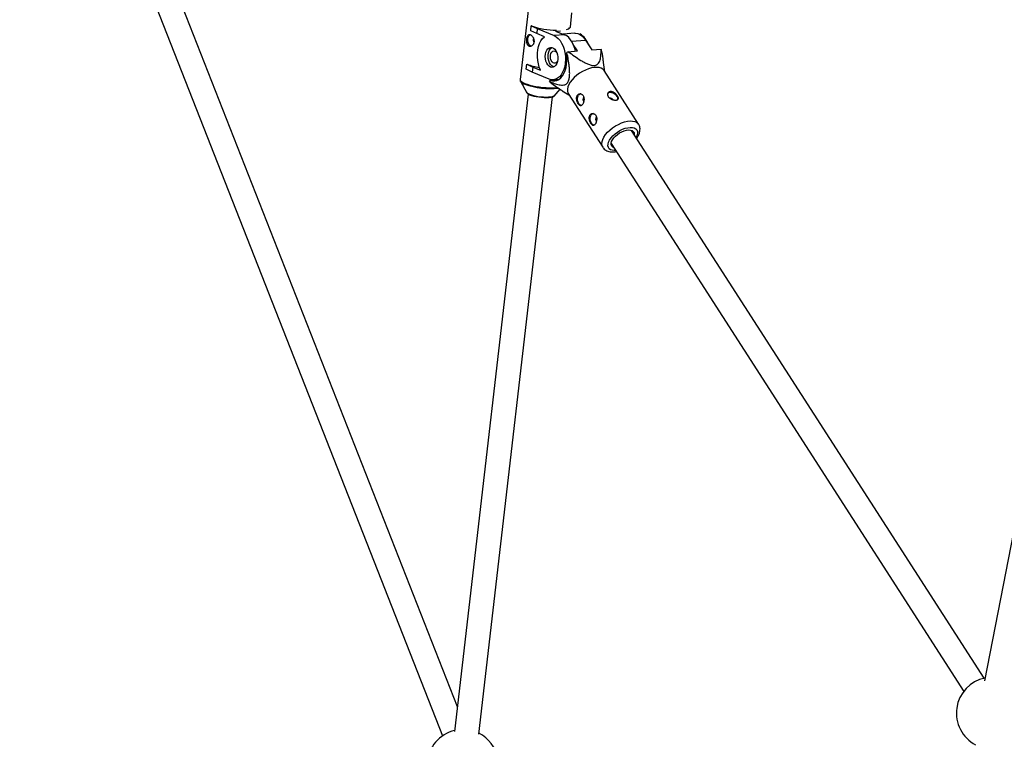
# Model space of a CAD drawing. Units: millimetres. Extents: x -6817 to 1074, y -13196 to -5304.
# Drawn here: x -5310 to -4662, y -10055 to -9582 of the extents above; entities that cross this region are included whole.
import ezdxf

# ---------------------------------------------------------------- set-up
doc = ezdxf.new("R2010")
doc.units = ezdxf.units.MM

msp = doc.modelspace()

# ---------------------------------------------------------------- linework, layer by layer
at = {"color": 7, "linetype": 'Continuous', "lineweight": 25}
for p, q in [((-5022.33, -10034.07), (-5295.42, -9339.36)), ((-5310.32, -9345.21), (-5032.03, -10053.13)), ((-4975.53, -9574.48), (-4980.99, -9621.67)), ((-4948, -9587.1), (-4946.92, -9577.79)), ((-4974.09, -9589.6), (-4973.71, -9586.32)), ((-4973.59, -9586.31), (-4973.71, -9586.32)), ((-4973.71, -9586.32), (-4969.73, -9588.17)), ((-4969.73, -9588.17), (-4970.11, -9591.45)), ((-4969.73, -9588.17), (-4958.71, -9592.75)), ((-4591.32, -9584.71), (-4675.52, -10017)), ((-4970.11, -9591.45), (-4974.09, -9589.6)), ((-4965.01, -9593.57), (-4970.11, -9591.45)), ((-4951.74, -9592.22), (-4958.71, -9592.75)), ((-4957.66, -9589.75), (-4954.47, -9589.51)), ((-4957.66, -9589.75), (-4951.74, -9592.22)), ((-4945.13, -9591.25), (-4952.67, -9591.83)), ((-4948.58, -9591.51), (-4948.75, -9591.25)), ((-4943.26, -9602.87), (-4946.05, -9598.55)), ((-4938.03, -9595.67), (-4933.86, -9602.15)), ((-4950.68, -9604.64), (-4950.23, -9603.89)), ((-4949.36, -9603.34), (-4943.26, -9602.87)), ((-4933.86, -9602.15), (-4927.76, -9601.68)), ((-4977.02, -9614.89), (-4976.64, -9611.61)), ((-4976.52, -9611.6), (-4976.64, -9611.61)), ((-4976.64, -9611.61), (-4972.66, -9613.46)), ((-4972.66, -9613.46), (-4973.04, -9616.74)), ((-4972.66, -9613.46), (-4967.56, -9615.58)), ((-4925.36, -9616.5), (-4926.12, -9610.35)), ((-4973.04, -9616.74), (-4977.02, -9614.89)), ((-4962.02, -9621.33), (-4973.04, -9616.74)), ((-4903.14, -9651.01), (-4925.84, -9615.76)), ((-4980.76, -9622.8), (-4976.63, -9630.39)), ((-4980.73, -9622.85), (-4980.76, -9622.8)), ((-4961.62, -9622.95), (-4961.17, -9622.2)), ((-4961.17, -9622.2), (-4955.88, -9621.79)), ((-4959.23, -9621.8), (-4955.43, -9621.5)), ((-4956.14, -9621.56), (-4955.99, -9621.8)), ((-4975.66, -9631.22), (-5024.2, -10050.25)), ((-5008.31, -10052.09), (-4959.76, -9633.06)), ((-4958.63, -9632.48), (-4954.67, -9628.04)), ((-4953.3, -9628.97), (-4948.9, -9631.66)), ((-4949.38, -9630.91), (-4926.68, -9666.17)), ((-4675.72, -10015.31), (-4907.68, -9655.05)), ((-4921.13, -9663.71), (-4689.17, -10023.97))]:
    msp.add_line(p, q, dxfattribs=at)
at = {"color": 8, "linetype": 'Continuous', "lineweight": 25}
msp.add_line((-4947.2, -9596.38), (-4938.03, -9595.67), dxfattribs=at)
at = {"color": 7, "linetype": 'Continuous', "lineweight": 25, "flags": 128}
for points in [[(-4973.78, -9599.73), (-4974.05, -9599.65), (-4974.76, -9599.16), (-4975.36, -9598.34), (-4975.79, -9597.29), (-4976.01, -9596.1), (-4975.99, -9594.89), (-4975.74, -9593.78), (-4975.28, -9592.87), (-4974.66, -9592.25), (-4974.39, -9592.11)], [(-4967.56, -9615.58), (-4968.41, -9613.56), (-4969.06, -9611.37), (-4969.49, -9609.07), (-4969.7, -9606.72), (-4969.67, -9604.37), (-4969.4, -9602.09), (-4968.91, -9599.93), (-4968.21, -9597.95), (-4967.31, -9596.2), (-4966.23, -9594.73), (-4965.01, -9593.57)], [(-4958.71, -9592.75), (-4957.32, -9593.52), (-4956, -9594.61), (-4954.79, -9596.02), (-4953.72, -9597.69), (-4952.81, -9599.6), (-4952.08, -9601.68), (-4951.56, -9603.9), (-4951.26, -9606.2), (-4951.18, -9608.52), (-4951.33, -9610.8), (-4951.7, -9612.99), (-4952.28, -9615.03), (-4953.07, -9616.88), (-4954.03, -9618.48), (-4955.15, -9619.8), (-4956.4, -9620.81), (-4957.74, -9621.48), (-4959.15, -9621.79), (-4960.59, -9621.74), (-4962.02, -9621.33)], [(-4944.66, -9602.98), (-4945.11, -9601.15), (-4945.83, -9599.06), (-4946.74, -9597.16), (-4947.81, -9595.48), (-4949.03, -9594.08), (-4950.34, -9592.98), (-4951.74, -9592.22)], [(-4945.13, -9591.25), (-4944.53, -9591.24), (-4943.12, -9591.46), (-4941.73, -9592.03), (-4940.4, -9592.94), (-4939.15, -9594.17), (-4938.03, -9595.67)], [(-4961.11, -9613.41), (-4962.02, -9612.85), (-4962.84, -9611.98), (-4963.53, -9610.84), (-4964.04, -9609.5), (-4964.36, -9608.02), (-4964.47, -9606.49), (-4964.35, -9604.99), (-4964.02, -9603.61), (-4963.49, -9602.4), (-4962.79, -9601.45), (-4961.97, -9600.79), (-4961.05, -9600.48), (-4960.1, -9600.52), (-4959.17, -9600.91), (-4958.3, -9601.63), (-4957.54, -9602.64), (-4956.93, -9603.89), (-4956.51, -9605.31), (-4956.3, -9606.82), (-4956.3, -9608.34), (-4956.53, -9609.8), (-4956.96, -9611.1), (-4957.58, -9612.19), (-4958.34, -9613), (-4959.22, -9613.49), (-4960.16, -9613.63), (-4961.11, -9613.41)], [(-4958.97, -9613.39), (-4959.3, -9613.27), (-4960.21, -9612.71), (-4961.03, -9611.84), (-4961.72, -9610.7), (-4962.24, -9609.36), (-4962.56, -9607.88), (-4962.66, -9606.36), (-4962.55, -9604.86), (-4962.22, -9603.47), (-4961.69, -9602.26), (-4960.99, -9601.31), (-4960.16, -9600.66), (-4959.96, -9600.55)], [(-4961.17, -9622.2), (-4959.73, -9622.58), (-4958.29, -9622.6), (-4956.88, -9622.26), (-4955.54, -9621.58), (-4954.3, -9620.56), (-4953.18, -9619.23), (-4952.22, -9617.62), (-4951.44, -9615.77), (-4950.85, -9613.73), (-4950.48, -9611.54), (-4950.32, -9609.26), (-4950.39, -9606.94), (-4950.68, -9604.64)], [(-4956.43, -9609.37), (-4956.63, -9609.78), (-4957.2, -9610.51), (-4957.89, -9610.92), (-4958.65, -9610.97), (-4959.39, -9610.66), (-4960.07, -9610.01), (-4960.61, -9609.09), (-4960.96, -9607.98), (-4961.11, -9606.77), (-4961.03, -9605.57), (-4960.73, -9604.48), (-4960.24, -9603.62), (-4959.6, -9603.04), (-4958.87, -9602.81), (-4958.11, -9602.94), (-4958.11, -9602.94)], [(-4958.11, -9602.94), (-4957.39, -9603.43), (-4956.83, -9604.13)], [(-4925.84, -9615.76), (-4926.61, -9614.88), (-4927.67, -9614.22), (-4928.99, -9613.8), (-4930.54, -9613.62), (-4932.27, -9613.69), (-4934.13, -9614.01), (-4936.09, -9614.58), (-4938.08, -9615.37), (-4940.06, -9616.37), (-4941.98, -9617.54), (-4943.79, -9618.87), (-4945.43, -9620.32), (-4946.88, -9621.84), (-4948.08, -9623.4), (-4949.01, -9624.96), (-4949.65, -9626.47), (-4949.97, -9627.91), (-4949.98, -9629.23), (-4949.66, -9630.39), (-4949.38, -9630.91)], [(-4958.64, -9632.06), (-4958.74, -9632.31), (-4959.19, -9632.68), (-4959.98, -9632.99), (-4961.08, -9633.21), (-4962.45, -9633.34), (-4964.03, -9633.38), (-4965.75, -9633.32), (-4967.55, -9633.17), (-4969.36, -9632.93), (-4971.08, -9632.61), (-4972.67, -9632.23), (-4974.05, -9631.8), (-4975.16, -9631.34), (-4975.96, -9630.86), (-4976.42, -9630.39), (-4976.52, -9629.99)], [(-4974.79, -9631.64), (-4973.55, -9632.08), (-4972.09, -9632.49), (-4970.46, -9632.84), (-4968.71, -9633.12), (-4966.92, -9633.33), (-4965.16, -9633.45), (-4963.49, -9633.48), (-4961.98, -9633.42), (-4960.68, -9633.26), (-4959.65, -9633.03), (-4958.93, -9632.72), (-4958.63, -9632.48)], [(-4941.05, -9638.76), (-4941.09, -9638.74), (-4941.82, -9638.35), (-4942.46, -9637.61), (-4942.94, -9636.61), (-4943.22, -9635.45), (-4943.26, -9634.23), (-4943.07, -9633.08), (-4942.66, -9632.11)], [(-4917.13, -9632.81), (-4917.84, -9631.96), (-4918.78, -9631.21), (-4919.85, -9630.64), (-4920.96, -9630.31), (-4921.99, -9630.24), (-4922.85, -9630.45), (-4923.45, -9630.92), (-4923.54, -9631.05)], [(-4932.71, -9651.71), (-4932.75, -9651.69), (-4933.49, -9651.3), (-4934.12, -9650.56), (-4934.6, -9649.56), (-4934.88, -9648.4), (-4934.92, -9647.18), (-4934.73, -9646.03), (-4934.32, -9645.06)], [(-4920.26, -9661.27), (-4919.41, -9660.06), (-4918.31, -9658.88), (-4917.02, -9657.78), (-4915.59, -9656.79), (-4914.07, -9655.97), (-4912.53, -9655.35), (-4911.02, -9654.95), (-4909.63, -9654.78), (-4908.39, -9654.86), (-4907.36, -9655.18), (-4906.58, -9655.73), (-4906.09, -9656.48), (-4905.9, -9657.41), (-4905.91, -9657.79)], [(-4919.36, -9666.45), (-4920.1, -9666.07), (-4920.74, -9665.42), (-4921.08, -9664.57), (-4921.12, -9663.57), (-4920.84, -9662.45), (-4920.26, -9661.27)]]:
    msp.add_lwpolyline(points, dxfattribs=at)
at = {"color": 8, "linetype": 'Continuous', "lineweight": 25, "flags": 128}
for points in [[(-4980.99, -9621.67), (-4980.99, -9621.88), (-4980.74, -9622.44), (-4980.14, -9623.02), (-4979.22, -9623.61), (-4977.98, -9624.19), (-4976.46, -9624.76), (-4974.71, -9625.28), (-4972.76, -9625.76), (-4970.65, -9626.18), (-4968.45, -9626.53), (-4966.21, -9626.8), (-4963.98, -9626.98), (-4961.81, -9627.08), (-4959.77, -9627.08), (-4957.9, -9626.99), (-4956.48, -9626.84)], [(-4925.88, -9659.43), (-4924.81, -9657.87), (-4923.48, -9656.32), (-4921.94, -9654.84), (-4920.2, -9653.45), (-4918.34, -9652.19), (-4916.38, -9651.1), (-4914.38, -9650.2), (-4912.4, -9649.52), (-4910.49, -9649.08), (-4908.68, -9648.88), (-4907.04, -9648.93), (-4905.6, -9649.23), (-4904.41, -9649.78), (-4903.48, -9650.55), (-4903.15, -9650.99)], [(-4926.66, -9666.2), (-4926.68, -9666.16), (-4927.16, -9665.08), (-4927.32, -9663.84), (-4927.15, -9662.46), (-4926.67, -9660.98), (-4925.88, -9659.43)], [(-4922.14, -9661.41), (-4921.19, -9660.04), (-4919.99, -9658.7), (-4918.59, -9657.41), (-4917.02, -9656.24), (-4915.34, -9655.21), (-4913.6, -9654.36), (-4911.86, -9653.72), (-4910.17, -9653.3), (-4908.59, -9653.12), (-4907.17, -9653.18), (-4905.95, -9653.49), (-4904.97, -9654.03), (-4904.27, -9654.79), (-4903.87, -9655.74), (-4903.78, -9656.85), (-4904, -9658.09), (-4904.52, -9659.41), (-4904.68, -9659.7)], [(-4918.13, -9668.36), (-4919.18, -9668.38), (-4920.51, -9668.19), (-4921.61, -9667.77), (-4922.45, -9667.11), (-4923, -9666.26), (-4923.25, -9665.22), (-4923.19, -9664.04), (-4922.81, -9662.76), (-4922.14, -9661.41)]]:
    msp.add_lwpolyline(points, dxfattribs=at)
at = {"color": 7, "linetype": 'Continuous', "lineweight": 25}
for centre, radius, start, end in [((-4956.77, -9538.79), 50.41, 250.51508, 269.57403), ((-4950.74, -9585.55), 3.15, 272.19562, 330.45522), ((-4970.41, -9595.63), 2.08, 151.09357, 222.83039), ((-4948.37, -9602.82), 13.01, 17.73354, 58.94501), ((-4929.25, -9636.32), 38.63, 121.37704, 122.8977), ((-4932.25, -9604.62), 5.37, 27.55723, 33.22624), ((-4962.3, -9573.78), 40.41, 249.39779, 261.39017), ((-4956.86, -9620.46), 5.37, 207.55723, 213.22624), ((-4973.78, -9628.16), 3.62, 218.10472, 253.84169), ((-4940.92, -9632.94), 1.93, 96.93328, 154.42432), ((-4937.77, -9634.7), 1.96, 135.29628, 223.82829), ((-4919, -9634.25), 2.36, 353.09035, 37.61049), ((-4921.89, -9635.92), 2.11, 31.40578, 99.24743), ((-4932.58, -9645.89), 1.93, 96.93328, 154.42432), ((-4929.44, -9647.65), 1.96, 135.29628, 223.82829), ((-4670.48, -10038.22), 23.5, 101.50246, 242.39324), ((-5018.73, -10072.5), 23.5, 103.29457, 248.76812), ((-5018.73, -10072.5), 23.5, 318.57653, 63.48897)]:
    msp.add_arc(centre, radius, start, end, dxfattribs=at)
at = {"color": 8, "linetype": 'Continuous', "lineweight": 25}
for centre, radius, start, end in [((-4976.37, -9619.34), 5.6, 218.78977, 254.02791), ((-4961.69, -9579.97), 47.6, 250.0821, 276.99524)]:
    msp.add_arc(centre, radius, start, end, dxfattribs=at)
at = {"color": 7, "linetype": 'Continuous', "lineweight": 25}
for points, knots in [([(-4974.27, -9592.2), (-4974.43, -9592.14), (-4974.58, -9592.09), (-4974.88, -9592.06), (-4975.02, -9592.07), (-4975.29, -9592.14), (-4975.42, -9592.19), (-4975.66, -9592.36), (-4975.77, -9592.46), (-4975.98, -9592.71), (-4976.07, -9592.86), (-4976.24, -9593.19), (-4976.32, -9593.38), (-4976.45, -9593.78), (-4976.5, -9594), (-4976.6, -9594.45), (-4976.64, -9594.69), (-4976.7, -9595.19), (-4976.72, -9595.44), (-4976.73, -9595.96), (-4976.73, -9596.21), (-4976.69, -9596.98), (-4976.62, -9597.47), (-4976.43, -9598.13), (-4976.36, -9598.34), (-4976.18, -9598.72), (-4976.08, -9598.9), (-4975.85, -9599.21), (-4975.73, -9599.35), (-4975.45, -9599.57), (-4975.3, -9599.66), (-4974.99, -9599.79), (-4974.83, -9599.84), (-4974.48, -9599.87), (-4974.31, -9599.85), (-4973.96, -9599.78), (-4973.79, -9599.72), (-4973.45, -9599.55), (-4973.28, -9599.44), (-4972.97, -9599.18), (-4972.82, -9599.03), (-4972.55, -9598.69), (-4972.42, -9598.51), (-4972.21, -9598.09), (-4972.12, -9597.88), (-4971.98, -9597.42), (-4971.93, -9597.17), (-4971.88, -9596.68), (-4971.87, -9596.43), (-4971.89, -9595.92), (-4971.93, -9595.66), (-4972.04, -9595.16), (-4972.11, -9594.92), (-4972.28, -9594.44), (-4972.39, -9594.21), (-4972.62, -9593.77), (-4972.75, -9593.57), (-4973.03, -9593.19), (-4973.18, -9593.02), (-4973.48, -9592.71), (-4973.64, -9592.58), (-4973.96, -9592.36), (-4974.11, -9592.27), (-4974.27, -9592.2)], [0, 0, 0, 0, 0.03125, 0.03125, 0.0625, 0.0625, 0.09375, 0.09375, 0.125, 0.125, 0.15625, 0.15625, 0.1875, 0.1875, 0.21875, 0.21875, 0.25, 0.25, 0.28125, 0.28125, 0.3125, 0.3125, 0.375, 0.375, 0.40625, 0.40625, 0.4375, 0.4375, 0.46875, 0.46875, 0.5, 0.5, 0.53125, 0.53125, 0.5625, 0.5625, 0.59375, 0.59375, 0.625, 0.625, 0.65625, 0.65625, 0.6875, 0.6875, 0.71875, 0.71875, 0.75, 0.75, 0.78125, 0.78125, 0.8125, 0.8125, 0.84375, 0.84375, 0.875, 0.875, 0.90625, 0.90625, 0.9375, 0.9375, 0.96875, 0.96875, 1, 1, 1, 1]), ([(-4961.62, -9622.95), (-4960.6, -9623.41), (-4959.58, -9623.83), (-4958.05, -9624.39), (-4957.53, -9624.56), (-4956.5, -9624.86), (-4955.98, -9625), (-4954.94, -9625.2), (-4954.41, -9625.28), (-4953.38, -9625.33), (-4952.86, -9625.32), (-4952.1, -9625.18), (-4951.84, -9625.12), (-4951.34, -9624.93), (-4951.09, -9624.82), (-4950.61, -9624.52), (-4950.38, -9624.34), (-4950.06, -9624.01), (-4949.96, -9623.89), (-4949.76, -9623.63), (-4949.66, -9623.49), (-4949.4, -9623.06), (-4949.24, -9622.74), (-4948.98, -9622.03), (-4948.87, -9621.66), (-4948.7, -9620.88), (-4948.63, -9620.48), (-4948.53, -9619.66), (-4948.5, -9619.24), (-4948.43, -9617.99), (-4948.44, -9617.15), (-4948.49, -9615.88), (-4948.52, -9615.46), (-4948.58, -9614.61), (-4948.62, -9614.19), (-4948.74, -9612.93), (-4948.84, -9612.1), (-4949.07, -9610.44), (-4949.2, -9609.62), (-4949.6, -9607.15), (-4949.9, -9605.51), (-4950.23, -9603.89)], [0, 0, 0, 0, 0.125, 0.125, 0.1875, 0.1875, 0.25, 0.25, 0.3125, 0.3125, 0.375, 0.375, 0.40625, 0.40625, 0.4375, 0.4375, 0.46875, 0.46875, 0.484375, 0.484375, 0.5, 0.5, 0.53125, 0.53125, 0.5625, 0.5625, 0.59375, 0.59375, 0.625, 0.625, 0.6875, 0.6875, 0.71875, 0.71875, 0.75, 0.75, 0.8125, 0.8125, 0.875, 0.875, 1, 1, 1, 1]), ([(-4949.36, -9603.34), (-4948.02, -9604.34), (-4946.67, -9605.32), (-4943.91, -9607.24), (-4942.51, -9608.17), (-4940.35, -9609.48), (-4939.62, -9609.91), (-4938.51, -9610.51), (-4938.13, -9610.7), (-4937.38, -9611.07), (-4937, -9611.24), (-4935.85, -9611.73), (-4935.08, -9612), (-4933.94, -9612.28), (-4933.56, -9612.35), (-4932.83, -9612.42), (-4932.49, -9612.43), (-4931.82, -9612.37), (-4931.51, -9612.31), (-4930.95, -9612.13), (-4930.7, -9612.01), (-4930.01, -9611.58), (-4929.66, -9611.21), (-4929.09, -9610.38), (-4928.87, -9609.94), (-4928.51, -9609), (-4928.37, -9608.52), (-4928.04, -9607.02), (-4927.91, -9605.97), (-4927.77, -9603.85), (-4927.75, -9602.77), (-4927.76, -9601.68)], [0, 0, 0, 0, 0.125, 0.125, 0.25, 0.25, 0.3125, 0.3125, 0.34375, 0.34375, 0.375, 0.375, 0.4375, 0.4375, 0.46875, 0.46875, 0.5, 0.5, 0.53125, 0.53125, 0.5625, 0.5625, 0.625, 0.625, 0.6875, 0.6875, 0.75, 0.75, 0.875, 0.875, 1, 1, 1, 1]), ([(-4926.18, -9610.36), (-4926.26, -9609.56), (-4926.55, -9606.78), (-4927.1, -9604.07), (-4927.5, -9602.14)], [0, 0, 0, 0, 0.286958, 1, 1, 1, 1]), ([(-4980.98, -9621.74), (-4980.98, -9621.94), (-4981, -9622.36), (-4980.8, -9622.7), (-4980.7, -9622.87)], [0, 0, 0, 0, 0.501103, 1, 1, 1, 1]), ([(-4961.35, -9623.41), (-4959.89, -9624.49), (-4957.28, -9626.42), (-4954.51, -9628.16), (-4953.28, -9628.94)], [0, 0, 0, 0, 0.557434, 1, 1, 1, 1]), ([(-4939.83, -9637.78), (-4939.72, -9637.6), (-4939.62, -9637.4), (-4939.44, -9636.98), (-4939.35, -9636.76), (-4939.21, -9636.29), (-4939.15, -9636.04), (-4939.05, -9635.54), (-4939.02, -9635.29), (-4938.98, -9634.78), (-4938.98, -9634.52), (-4939, -9634.01), (-4939.03, -9633.77), (-4939.13, -9633.29), (-4939.2, -9633.06), (-4939.37, -9632.63), (-4939.47, -9632.43), (-4939.7, -9632.06), (-4939.84, -9631.89), (-4940.14, -9631.6), (-4940.3, -9631.48), (-4940.64, -9631.27), (-4940.82, -9631.2), (-4941.18, -9631.09), (-4941.37, -9631.07), (-4941.74, -9631.06), (-4941.92, -9631.08), (-4942.28, -9631.17), (-4942.46, -9631.25), (-4942.78, -9631.43), (-4942.93, -9631.55), (-4943.21, -9631.83), (-4943.33, -9631.99), (-4943.54, -9632.34), (-4943.63, -9632.54), (-4943.77, -9632.96), (-4943.82, -9633.18), (-4943.89, -9633.64), (-4943.9, -9633.88), (-4943.89, -9634.38), (-4943.87, -9634.63), (-4943.8, -9635.13), (-4943.75, -9635.38), (-4943.61, -9635.88), (-4943.54, -9636.12), (-4943.36, -9636.59), (-4943.26, -9636.82), (-4943.05, -9637.25), (-4942.93, -9637.45), (-4942.69, -9637.82), (-4942.57, -9637.99), (-4942.32, -9638.28), (-4942.19, -9638.41), (-4941.93, -9638.61), (-4941.8, -9638.7), (-4941.54, -9638.81), (-4941.41, -9638.84), (-4941.15, -9638.85), (-4941.02, -9638.84), (-4940.77, -9638.75), (-4940.65, -9638.69), (-4940.4, -9638.5), (-4940.28, -9638.39), (-4940.05, -9638.11), (-4939.93, -9637.96), (-4939.83, -9637.78)], [0, 0, 0, 0, 0.03125, 0.03125, 0.0625, 0.0625, 0.09375, 0.09375, 0.125, 0.125, 0.15625, 0.15625, 0.1875, 0.1875, 0.21875, 0.21875, 0.25, 0.25, 0.28125, 0.28125, 0.3125, 0.3125, 0.34375, 0.34375, 0.375, 0.375, 0.40625, 0.40625, 0.4375, 0.4375, 0.46875, 0.46875, 0.5, 0.5, 0.53125, 0.53125, 0.5625, 0.5625, 0.59375, 0.59375, 0.625, 0.625, 0.65625, 0.65625, 0.6875, 0.6875, 0.71875, 0.71875, 0.75, 0.75, 0.78125, 0.78125, 0.8125, 0.8125, 0.84375, 0.84375, 0.875, 0.875, 0.90625, 0.90625, 0.9375, 0.9375, 0.96875, 0.96875, 1, 1, 1, 1]), ([(-4923.06, -9632.97), (-4923.18, -9632.79), (-4923.28, -9632.6), (-4923.42, -9632.21), (-4923.46, -9632.02), (-4923.51, -9631.63), (-4923.5, -9631.44), (-4923.45, -9631.07), (-4923.4, -9630.89), (-4923.26, -9630.56), (-4923.16, -9630.41), (-4922.93, -9630.13), (-4922.8, -9630.01), (-4922.5, -9629.81), (-4922.33, -9629.73), (-4921.97, -9629.6), (-4921.78, -9629.57), (-4921.38, -9629.53), (-4921.17, -9629.54), (-4920.74, -9629.6), (-4920.53, -9629.66), (-4920.08, -9629.8), (-4919.86, -9629.9), (-4919.43, -9630.12), (-4919.21, -9630.25), (-4918.79, -9630.54), (-4918.59, -9630.7), (-4918.2, -9631.03), (-4918.01, -9631.21), (-4917.67, -9631.57), (-4917.5, -9631.75), (-4917.2, -9632.13), (-4917.07, -9632.32), (-4916.83, -9632.69), (-4916.73, -9632.87), (-4916.56, -9633.22), (-4916.5, -9633.38), (-4916.41, -9633.7), (-4916.39, -9633.85), (-4916.39, -9634.12), (-4916.41, -9634.25), (-4916.49, -9634.48), (-4916.56, -9634.58), (-4916.73, -9634.76), (-4916.84, -9634.84), (-4917.1, -9634.98), (-4917.24, -9635.03), (-4917.58, -9635.12), (-4917.77, -9635.15), (-4918.17, -9635.18), (-4918.38, -9635.18), (-4918.83, -9635.16), (-4919.07, -9635.13), (-4919.55, -9635.05), (-4919.8, -9635), (-4920.29, -9634.87), (-4920.53, -9634.79), (-4921.01, -9634.6), (-4921.24, -9634.5), (-4921.69, -9634.26), (-4921.9, -9634.12), (-4922.29, -9633.83), (-4922.48, -9633.67), (-4922.8, -9633.34), (-4922.94, -9633.16), (-4923.06, -9632.97)], [0, 0, 0, 0, 0.03125, 0.03125, 0.0625, 0.0625, 0.09375, 0.09375, 0.125, 0.125, 0.15625, 0.15625, 0.1875, 0.1875, 0.21875, 0.21875, 0.25, 0.25, 0.28125, 0.28125, 0.3125, 0.3125, 0.34375, 0.34375, 0.375, 0.375, 0.40625, 0.40625, 0.4375, 0.4375, 0.46875, 0.46875, 0.5, 0.5, 0.53125, 0.53125, 0.5625, 0.5625, 0.59375, 0.59375, 0.625, 0.625, 0.65625, 0.65625, 0.6875, 0.6875, 0.71875, 0.71875, 0.75, 0.75, 0.78125, 0.78125, 0.8125, 0.8125, 0.84375, 0.84375, 0.875, 0.875, 0.90625, 0.90625, 0.9375, 0.9375, 0.96875, 0.96875, 1, 1, 1, 1]), ([(-4931.49, -9650.73), (-4931.38, -9650.55), (-4931.28, -9650.35), (-4931.1, -9649.94), (-4931.02, -9649.71), (-4930.87, -9649.24), (-4930.81, -9648.99), (-4930.72, -9648.49), (-4930.68, -9648.24), (-4930.64, -9647.73), (-4930.64, -9647.47), (-4930.66, -9646.96), (-4930.69, -9646.72), (-4930.79, -9646.24), (-4930.86, -9646.01), (-4931.03, -9645.58), (-4931.13, -9645.38), (-4931.36, -9645.01), (-4931.5, -9644.84), (-4931.8, -9644.55), (-4931.96, -9644.43), (-4932.3, -9644.23), (-4932.48, -9644.15), (-4932.84, -9644.04), (-4933.03, -9644.02), (-4933.4, -9644.01), (-4933.59, -9644.03), (-4933.94, -9644.13), (-4934.12, -9644.2), (-4934.44, -9644.39), (-4934.59, -9644.5), (-4934.87, -9644.78), (-4934.99, -9644.94), (-4935.21, -9645.29), (-4935.29, -9645.49), (-4935.44, -9645.91), (-4935.49, -9646.13), (-4935.55, -9646.59), (-4935.56, -9646.84), (-4935.56, -9647.33), (-4935.53, -9647.58), (-4935.46, -9648.08), (-4935.41, -9648.33), (-4935.28, -9648.83), (-4935.2, -9649.07), (-4935.02, -9649.55), (-4934.92, -9649.77), (-4934.71, -9650.2), (-4934.59, -9650.4), (-4934.35, -9650.77), (-4934.23, -9650.94), (-4933.98, -9651.23), (-4933.85, -9651.36), (-4933.59, -9651.57), (-4933.46, -9651.65), (-4933.2, -9651.76), (-4933.07, -9651.79), (-4932.81, -9651.81), (-4932.69, -9651.79), (-4932.43, -9651.7), (-4932.31, -9651.64), (-4932.06, -9651.46), (-4931.94, -9651.34), (-4931.71, -9651.07), (-4931.59, -9650.91), (-4931.49, -9650.73)], [0, 0, 0, 0, 0.03125, 0.03125, 0.0625, 0.0625, 0.09375, 0.09375, 0.125, 0.125, 0.15625, 0.15625, 0.1875, 0.1875, 0.21875, 0.21875, 0.25, 0.25, 0.28125, 0.28125, 0.3125, 0.3125, 0.34375, 0.34375, 0.375, 0.375, 0.40625, 0.40625, 0.4375, 0.4375, 0.46875, 0.46875, 0.5, 0.5, 0.53125, 0.53125, 0.5625, 0.5625, 0.59375, 0.59375, 0.625, 0.625, 0.65625, 0.65625, 0.6875, 0.6875, 0.71875, 0.71875, 0.75, 0.75, 0.78125, 0.78125, 0.8125, 0.8125, 0.84375, 0.84375, 0.875, 0.875, 0.90625, 0.90625, 0.9375, 0.9375, 0.96875, 0.96875, 1, 1, 1, 1]), ([(-4904.27, -9660.33), (-4903.93, -9659.81), (-4903.24, -9658.74), (-4902.58, -9657.14), (-4902.2, -9655.6), (-4902.12, -9654.16), (-4902.32, -9652.81), (-4902.68, -9651.73), (-4903.06, -9651.19), (-4903.19, -9651)], [0, 0, 0, 0, 0.171072, 0.348292, 0.504942, 0.652655, 0.792895, 0.928842, 1, 1, 1, 1]), ([(-4926.61, -9666.2), (-4926.47, -9666.43), (-4926.08, -9667.04), (-4925.18, -9667.82), (-4923.99, -9668.52), (-4922.63, -9668.99), (-4921.11, -9669.23), (-4919.46, -9669.26), (-4918.3, -9669.08), (-4917.73, -9668.99)], [0, 0, 0, 0, 0.085104, 0.2275861, 0.3703114, 0.5181209, 0.6744706, 0.839952, 1, 1, 1, 1])]:
    msp.add_open_spline(points, degree=3, knots=knots, dxfattribs=at)

doc.saveas('drawing.dxf')
